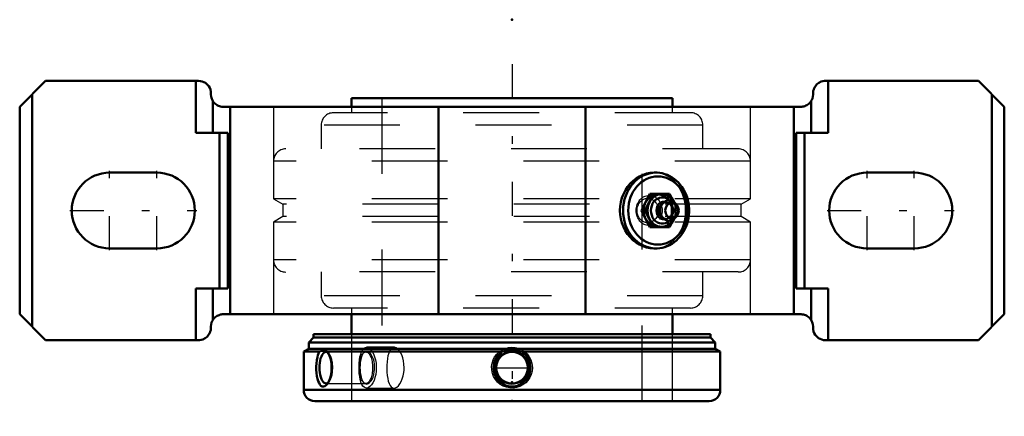
# Model space of a CAD drawing. Units: inches. Extents: x -6.5 to 6.5, y -2.7 to 2.5.
import ezdxf

# ---------------------------------------------------------------- set-up
doc = ezdxf.new("R2010")
doc.units = ezdxf.units.IN
doc.header["$MEASUREMENT"] = 0
doc.linetypes.add('Center', pattern=[1.5, 0.45, -0.5, 0.05, -0.5])
doc.linetypes.add('Dashed', pattern=[2, 1, -1])
for name, color, linetype, lineweight in [('AM_4', 7, 'Continuous', 50), ('AM_5', 3, 'Continuous', 25), ('AM_7', 7, 'Center', 25), ('AM_9', 6, 'Dashed', 25), ('ConnectionPoints', 7, 'Continuous', 50)]:
    doc.layers.add(name, color=color, linetype=linetype, lineweight=lineweight)

# ---------------------------------------------------------------- blocks, each defined once
blk = doc.blocks.new('2_3_7_16CS2i_0_in_070334_4')
at = {"layer": 'AM_4'}
for p, q in [((-2.619, -1.676), (-2.683, -1.74)), ((-2.619, -1.632), (-2.619, -1.676)), ((-2.619, -1.632), (2.619, -1.632)), ((-2.619, -1.676), (2.619, -1.676)), ((2.619, -1.676), (2.619, -1.632)), ((2.683, -1.74), (2.619, -1.676)), ((-2.683, -1.74), (-2.683, -1.824)), ((-2.683, -1.74), (2.683, -1.74)), ((2.683, -1.824), (2.683, -1.74)), ((-2.683, -1.824), (-2.75, -1.862)), ((-2.75, -1.862), (-2.75, -2.368)), ((-2.75, -1.862), (-2.544, -1.862)), ((-2.683, -1.824), (2.683, -1.824)), ((-2.438, -1.859), (-2.436, -1.862)), ((-2.436, -1.862), (-0.128, -1.862)), ((0.128, -1.862), (2.75, -1.862)), ((2.75, -1.862), (2.683, -1.824)), ((2.75, -2.368), (2.75, -1.862)), ((-2.75, -2.368), (2.75, -2.368)), ((-2.603, -2.516), (2.603, -2.516))]:
    blk.add_line(p, q, dxfattribs=at)
for points in [[(-2.441, -2.293), (-2.456, -2.308), (-2.473, -2.319), (-2.49, -2.324), (-2.507, -2.321), (-2.522, -2.312), (-2.536, -2.297), (-2.548, -2.276), (-2.559, -2.25), (-2.568, -2.219), (-2.576, -2.184), (-2.581, -2.144), (-2.584, -2.103), (-2.584, -2.06), (-2.582, -2.017), (-2.577, -1.975), (-2.57, -1.936), (-2.563, -1.909), (-2.555, -1.885), (-2.544, -1.862)], [(-2.544, -1.862), (-2.505, -1.852), (-2.472, -1.848), (-2.451, -1.851), (-2.438, -1.859), (-2.438, -1.859)], [(-2.436, -1.862), (-2.435, -1.863), (-2.421, -1.887), (-2.408, -1.916), (-2.397, -1.951), (-2.389, -1.988), (-2.384, -2.029), (-2.382, -2.072), (-2.383, -2.115), (-2.389, -2.158), (-2.397, -2.197), (-2.409, -2.234), (-2.423, -2.265), (-2.439, -2.29), (-2.441, -2.293)], [(0.128, -1.862), (0.147, -1.876), (0.173, -1.901), (0.196, -1.93), (0.216, -1.965), (0.23, -2.005), (0.238, -2.046), (0.239, -2.09), (0.233, -2.132), (0.219, -2.175), (0.199, -2.212), (0.172, -2.247), (0.141, -2.275), (0.105, -2.298), (0.068, -2.313), (0.028, -2.322), (-0.011, -2.323), (-0.05, -2.318), (-0.086, -2.307), (-0.121, -2.289), (-0.153, -2.266), (-0.18, -2.238), (-0.204, -2.205), (-0.222, -2.168), (-0.234, -2.128), (-0.239, -2.085), (-0.238, -2.042), (-0.229, -1.999), (-0.213, -1.959), (-0.19, -1.921), (-0.162, -1.89), (-0.128, -1.862), (-0.128, -1.862)], [(-0.128, -1.862), (-0.069, -1.852), (-0.005, -1.848), (0.053, -1.851), (0.111, -1.859), (0.128, -1.862)]]:
    blk.add_lwpolyline(points, dxfattribs=at)
blk.add_circle((0, -2.074), 0.208, dxfattribs=at)
for centre, start, end in [((-2.603, -2.368), 180, 270), ((2.603, -2.368), 270, 0)]:
    blk.add_arc(centre, 0.147, start, end, dxfattribs=at)
blk.add_ellipse((-2.455, -2.074), major_axis=(0, 0.208), ratio=0.422618, start_param=5.968133, end_param=9.757396, dxfattribs=at)
at = {"layer": 'AM_5'}
blk.add_circle((0, -2.074), 0.25, dxfattribs=at)
blk.add_arc((0, -2.074), 0.25, 75, 15, dxfattribs=at)
at = {"layer": 'AM_7'}
blk.add_line((-0.219, -2.074), (0.219, -2.074), dxfattribs=at)
at = {"layer": 'AM_9'}
for p, q in [((-2.12, -1.632), (-2.12, -2.516)), ((2.12, -2.516), (2.12, -1.632)), ((-2.437, -1.862), (-2.544, -1.862)), ((-1.929, -1.865), (-2.455, -1.865)), ((-2.414, -1.889), (-2.438, -1.859)), ((-1.962, -1.88), (-1.97, -1.889)), ((-0.048, -1.862), (-0.128, -1.862)), ((0.128, -1.862), (0.047, -1.862)), ((-2.455, -2.282), (-1.929, -2.282)), ((-2.441, -2.292), (-2.414, -2.258)), ((-1.97, -2.258), (-1.962, -2.267)), ((-1.964, -2.265), (-1.962, -2.267))]:
    blk.add_line(p, q, dxfattribs=at)
for points in [[(-1.984, -1.919), (-1.991, -1.943), (-1.998, -1.97), (-2.003, -2.004), (-2.006, -2.039), (-2.007, -2.074), (-2.006, -2.109), (-2.003, -2.143), (-1.998, -2.174), (-1.992, -2.203), (-1.984, -2.229), (-1.973, -2.251), (-1.964, -2.265)], [(-1.965, -1.884), (-1.974, -1.898), (-1.984, -1.919)], [(-1.962, -1.88), (-1.964, -1.882), (-1.965, -1.884)], [(-1.962, -2.267), (-1.961, -2.269), (-1.947, -2.282), (-1.931, -2.289), (-1.915, -2.29), (-1.897, -2.284), (-1.88, -2.271), (-1.863, -2.252), (-1.848, -2.228), (-1.835, -2.198), (-1.825, -2.166), (-1.818, -2.131), (-1.814, -2.096), (-1.814, -2.06), (-1.816, -2.026), (-1.822, -1.994), (-1.83, -1.963), (-1.84, -1.935), (-1.853, -1.91), (-1.867, -1.889), (-1.883, -1.873), (-1.9, -1.862), (-1.917, -1.857), (-1.934, -1.859), (-1.95, -1.867), (-1.962, -1.88)], [(0.153, -1.912), (0.126, -1.893), (0.097, -1.877), (0.061, -1.865), (0.022, -1.858), (-0.018, -1.858), (-0.058, -1.864), (-0.095, -1.877), (-0.131, -1.896), (-0.162, -1.921), (-0.189, -1.951), (-0.208, -1.983), (-0.222, -2.019), (-0.228, -2.053), (-0.228, -2.089), (-0.223, -2.123), (-0.212, -2.156), (-0.196, -2.186), (-0.175, -2.214), (-0.149, -2.238), (-0.119, -2.259), (-0.084, -2.275), (-0.047, -2.286), (-0.008, -2.29), (0.032, -2.288), (0.071, -2.28), (0.109, -2.264), (0.142, -2.243), (0.172, -2.216), (0.196, -2.186), (0.214, -2.152), (0.224, -2.117), (0.229, -2.081), (0.227, -2.047), (0.22, -2.012), (0.207, -1.981), (0.189, -1.951), (0.153, -1.912)]]:
    blk.add_lwpolyline(points, dxfattribs=at)
blk.add_ellipse((-2.455, -2.074), major_axis=(0, 0.208), ratio=0.422618, start_param=3.474211, end_param=5.968133, dxfattribs=at)
blk.add_ellipse((-1.929, -2.074), major_axis=(0, 0.208), ratio=0.422618, dxfattribs=at)
blk = doc.blocks.new('3_070028i_0_in_070334_4')
at = {"layer": 'AM_4'}
for p, q in [((2.12, 1.484), (-2.12, 1.484)), ((-2.12, 1.484), (-2.12, 1.369)), ((2.12, 1.369), (2.12, 1.484)), ((-2.12, -1.369), (-2.12, -1.632)), ((2.12, -1.632), (2.12, -1.369))]:
    blk.add_line(p, q, dxfattribs=at)
at = {"layer": 'AM_9'}
for p, q in [((-1.719, 1.484), (-1.719, -2.516)), ((1.719, -2.516), (1.719, 1.484)), ((-2.12, 1.369), (-2.12, 1.291)), ((2.12, 1.291), (2.12, 1.369)), ((2.357, 1.291), (-2.357, 1.291)), ((-2.52, 1.128), (-2.52, 0.814)), ((2.52, 1.128), (-2.52, 1.128)), ((2.52, 0.814), (2.52, 1.128)), ((2.987, 0.814), (-2.987, 0.814)), ((3.15, 0.651), (-3.15, 0.651)), ((-3.15, 0.651), (-3.15, 0.155)), ((3.15, 0.155), (3.15, 0.651)), ((-3.15, 0.155), (-3.024, 0.083)), ((3.15, 0.155), (-3.15, 0.155)), ((3.024, 0.083), (3.15, 0.155)), ((-3.024, 0.083), (-3.024, -0.08)), ((3.024, 0.083), (-3.024, 0.083)), ((3.024, -0.08), (3.024, 0.083)), ((-3.024, -0.08), (-3.15, -0.153)), ((3.024, -0.08), (-3.024, -0.08)), ((3.15, -0.153), (3.024, -0.08)), ((-3.15, -0.153), (-3.15, -0.649)), ((3.15, -0.153), (-3.15, -0.153)), ((3.15, -0.649), (3.15, -0.153)), ((3.15, -0.649), (-3.15, -0.649)), ((2.987, -0.811), (-2.987, -0.811)), ((-2.52, -0.811), (-2.52, -1.125)), ((2.52, -1.125), (2.52, -0.811)), ((2.52, -1.125), (-2.52, -1.125)), ((2.357, -1.288), (-2.357, -1.288)), ((-2.12, -1.288), (-2.12, -1.369)), ((2.12, -1.369), (2.12, -1.288)), ((-2.12, -1.632), (-2.12, -2.516)), ((2.12, -2.516), (2.12, -1.632)), ((-1.558, -1.804), (-1.921, -1.804)), ((-1.921, -2.344), (-1.558, -2.344))]:
    blk.add_line(p, q, dxfattribs=at)
for points in [[(-1.921, -2.344), (-1.934, -2.342), (-1.952, -2.333), (-1.968, -2.317), (-1.982, -2.294), (-1.994, -2.265), (-2.004, -2.231), (-2.011, -2.191), (-2.017, -2.149), (-2.019, -2.104), (-2.02, -2.059), (-2.018, -2.014), (-2.014, -1.971), (-2.007, -1.931), (-1.998, -1.895), (-1.987, -1.863), (-1.973, -1.838), (-1.958, -1.819), (-1.94, -1.808), (-1.922, -1.804), (-1.921, -1.804)], [(-1.921, -1.804), (-1.902, -1.807), (-1.882, -1.818), (-1.863, -1.837), (-1.845, -1.862), (-1.828, -1.893), (-1.814, -1.929), (-1.803, -1.969), (-1.795, -2.013), (-1.793, -2.043), (-1.792, -2.074)], [(-1.558, -1.804), (-1.57, -1.805), (-1.587, -1.814), (-1.603, -1.83), (-1.617, -1.852), (-1.628, -1.881), (-1.638, -1.916), (-1.645, -1.955), (-1.649, -1.997), (-1.652, -2.042), (-1.652, -2.087), (-1.651, -2.132), (-1.647, -2.175), (-1.641, -2.215), (-1.633, -2.251), (-1.622, -2.283), (-1.609, -2.308), (-1.594, -2.328), (-1.577, -2.339), (-1.559, -2.344), (-1.558, -2.344)], [(-1.424, -2.074), (-1.426, -2.029), (-1.433, -1.985), (-1.443, -1.944), (-1.456, -1.906), (-1.473, -1.873), (-1.491, -1.846), (-1.511, -1.825), (-1.531, -1.811), (-1.551, -1.804), (-1.558, -1.804)], [(0.27, -2.074), (0.266, -2.118), (0.255, -2.163), (0.237, -2.203), (0.211, -2.242), (0.181, -2.274), (0.144, -2.302), (0.104, -2.323), (0.06, -2.337), (0.016, -2.343), (-0.03, -2.342), (-0.074, -2.333), (-0.117, -2.317), (-0.155, -2.295), (-0.19, -2.265), (-0.219, -2.231), (-0.243, -2.191), (-0.259, -2.149), (-0.268, -2.104), (-0.27, -2.059), (-0.263, -2.014), (-0.25, -1.972), (-0.229, -1.931), (-0.202, -1.895), (-0.169, -1.863), (-0.132, -1.838), (-0.09, -1.819), (-0.047, -1.808), (-0.001, -1.804), (0.044, -1.807), (0.088, -1.818), (0.129, -1.836), (0.167, -1.862), (0.2, -1.892), (0.228, -1.929), (0.249, -1.969), (0.263, -2.013), (0.268, -2.043), (0.27, -2.074)], [(-1.792, -2.074), (-1.794, -2.119), (-1.8, -2.163), (-1.809, -2.204), (-1.822, -2.242), (-1.838, -2.275), (-1.856, -2.302), (-1.875, -2.323), (-1.895, -2.337), (-1.915, -2.343), (-1.921, -2.344)], [(-1.558, -2.344), (-1.539, -2.34), (-1.519, -2.329), (-1.5, -2.312), (-1.481, -2.287), (-1.463, -2.256), (-1.448, -2.221), (-1.437, -2.18), (-1.429, -2.137), (-1.425, -2.106), (-1.424, -2.074)]]:
    blk.add_lwpolyline(points, dxfattribs=at)
for centre, radius, start, end in [((-2.357, 1.128), 0.162, 90, 180), ((2.357, 1.128), 0.163, 0, 90), ((-2.987, 0.651), 0.162, 90, 180), ((2.987, 0.651), 0.162, 0, 90), ((-2.987, -0.649), 0.163, 180, 270), ((2.987, -0.649), 0.162, 270, 0), ((-2.357, -1.125), 0.162, 180, 270), ((2.357, -1.125), 0.162, 270, 0)]:
    blk.add_arc(centre, radius, start, end, dxfattribs=at)
blk = doc.blocks.new('4_405015E_Inch_0_in_070334_4')
at = {"layer": 'AM_4'}
for p, q in [((2.08, 0.219), (1.82, 0.219)), ((1.752, 0), (1.711, 0)), ((1.971, 0.068), (1.964, 0.053)), ((2.175, 0.073), (2.154, 0.096)), ((1.964, -0.052), (1.971, -0.067)), ((2.154, -0.096), (2.175, -0.073)), ((2.08, -0.219), (1.82, -0.219))]:
    blk.add_line(p, q, dxfattribs=at)
for points in [[(1.761, 0.109), (1.789, 0.164), (1.82, 0.219)], [(1.861, 0.219), (1.837, 0.164), (1.811, 0.109)], [(2.139, 0.109), (2.111, 0.164), (2.08, 0.219)], [(1.711, 0), (1.735, 0.054), (1.761, 0.109)], [(1.761, -0.109), (1.735, -0.055), (1.711, 0)], [(1.811, 0.109), (1.782, 0.055), (1.752, 0)], [(1.752, 0), (1.782, -0.054), (1.811, -0.109)], [(1.82, -0.219), (1.79, -0.164), (1.761, -0.109)], [(1.811, -0.109), (1.837, -0.164), (1.861, -0.219)], [(2.08, -0.219), (2.11, -0.164), (2.139, -0.109)]]:
    blk.add_lwpolyline(points, dxfattribs=at)
for centre, major_axis, start_param, end_param in [((1.975, 0), (0, -0.219), 2.108622, 7.316156), ((1.975, 0), (0, -0.214), 2.155306, 7.269472), ((1.984, 0), (0, -0.173), 2.468322, 6.956456), ((2.072, 0), (0, -0.135), 2.366484, 7.058294), ((2.011, 0), (0, -0.119), 3.089421, 6.335357), ((2.027, 0), (0, -0.105), 3.566672, 5.858106), ((2.042, 0), (0, -0.105), 4.18879, 5.235988)]:
    blk.add_ellipse(centre, major_axis=major_axis, ratio=0.866025, start_param=start_param, end_param=end_param, dxfattribs=at)
blk.add_ellipse((2.112, 0), major_axis=(0, -0.103), ratio=0.866025, dxfattribs=at)
at = {"layer": 'AM_9'}
for p, q in [((1.915, 0.205), (1.802, 0.198)), ((2.042, 0.105), (2.027, 0.105)), ((2.095, 0.07), (2.088, 0.08)), ((2.089, 0.109), (2.109, 0.071)), ((2.148, 0), (2.124, -0.043)), ((2.127, 0.037), (2.148, 0)), ((2.189, 0), (2.148, 0)), ((2.027, -0.105), (2.042, -0.105)), ((2.088, -0.08), (2.095, -0.07)), ((2.112, -0.064), (2.089, -0.109)), ((1.802, -0.198), (1.915, -0.205))]:
    blk.add_line(p, q, dxfattribs=at)
for points in [[(2.039, 0.219), (2.063, 0.164), (2.089, 0.109)], [(2.189, 0), (2.165, 0.054), (2.139, 0.109)], [(2.139, -0.109), (2.165, -0.055), (2.189, 0)], [(2.089, -0.109), (2.063, -0.164), (2.039, -0.219)]]:
    blk.add_lwpolyline(points, dxfattribs=at)
for centre, major_axis in [((1.811, 0), (0, -0.199)), ((1.792, 0), (0, 0.162)), ((1.925, 0), (0, -0.219)), ((1.925, 0), (0, -0.206))]:
    blk.add_ellipse(centre, major_axis=major_axis, ratio=0.866025, dxfattribs=at)
for centre, major_axis, start_param, end_param in [((1.984, 0), (0, -0.173), 0.67327, 2.468322), ((2.042, 0), (0, -0.105), 5.235988, 10.471976), ((2.027, 0), (0, -0.105), 5.858106, 9.849857), ((2.011, 0), (0, -0.119), 0.052171, 3.089421), ((1.975, 0), (0, -0.214), 0.986287, 2.155306), ((1.975, 0), (0, -0.219), 1.03297, 2.108622), ((2.072, 0), (0, -0.135), 0.775109, 2.366484)]:
    blk.add_ellipse(centre, major_axis=major_axis, ratio=0.866025, start_param=start_param, end_param=end_param, dxfattribs=at)
blk = doc.blocks.new('5_070334H_0_in_070334_4')
at = {"layer": 'AM_4'}
for p, q in [((-6.158, 1.711), (-6.5, 1.369)), ((-4.138, 1.711), (-6.158, 1.711)), ((-4.176, 1.027), (-4.176, 1.711)), ((6.158, 1.711), (4.138, 1.711)), ((4.176, 1.027), (4.176, 1.711)), ((6.5, 1.369), (6.158, 1.711)), ((-6.337, -1.531), (-6.337, 1.531)), ((-3.975, 1.548), (-3.975, 1.532)), ((-3.949, 1.027), (-3.949, 1.444)), ((3.949, 1.027), (3.949, 1.444)), ((3.975, 1.532), (3.975, 1.548)), ((6.337, -1.531), (6.337, 1.531)), ((-6.5, -1.369), (-6.5, 1.369)), ((3.812, 1.369), (-3.812, 1.369)), ((-3.719, -1.369), (-3.719, 1.369)), ((-0.971, -1.369), (-0.971, 1.369)), ((0.971, -1.369), (0.971, 1.369)), ((3.719, -1.369), (3.719, 1.369)), ((6.5, -1.369), (6.5, 1.369)), ((-4.176, 1.027), (-3.75, 1.027)), ((-3.863, -1.027), (-3.863, 1.027)), ((-3.75, -1.027), (-3.75, 1.027)), ((3.75, 1.027), (4.176, 1.027)), ((3.75, 1.027), (3.75, -1.027)), ((3.862, -1.027), (3.862, 1.027)), ((-4.688, 0.5), (-5.313, 0.5)), ((1.9, 0.5), (1.875, 0.5)), ((5.312, 0.5), (4.688, 0.5)), ((-5.313, -0.5), (-4.688, -0.5)), ((1.875, -0.5), (1.9, -0.5)), ((1.896, -0.5), (1.898, -0.5)), ((4.688, -0.5), (5.312, -0.5)), ((-4.176, -1.027), (-3.75, -1.027)), ((-4.176, -1.711), (-4.176, -1.027)), ((-3.949, -1.444), (-3.949, -1.027)), ((3.75, -1.027), (4.176, -1.027)), ((3.949, -1.444), (3.949, -1.027)), ((4.176, -1.711), (4.176, -1.027)), ((-6.5, -1.369), (-6.158, -1.711)), ((-3.812, -1.369), (3.812, -1.369)), ((6.158, -1.711), (6.5, -1.369)), ((-3.975, -1.532), (-3.975, -1.548)), ((3.975, -1.548), (3.975, -1.532)), ((-4.138, -1.711), (-6.158, -1.711)), ((6.158, -1.711), (4.138, -1.711))]:
    blk.add_line(p, q, dxfattribs=at)
for points in [[(-4.138, 1.711), (-4.113, 1.709), (-4.089, 1.703), (-4.067, 1.695), (-4.048, 1.684), (-4.023, 1.664), (-4.004, 1.64), (-3.991, 1.619), (-3.982, 1.596), (-3.976, 1.566), (-3.975, 1.548)], [(3.975, 1.548), (3.978, 1.578), (3.983, 1.597), (3.989, 1.615), (4.005, 1.642), (4.025, 1.666), (4.051, 1.686), (4.081, 1.701), (4.103, 1.707), (4.127, 1.711), (4.138, 1.711)], [(-3.949, 1.444), (-3.956, 1.455), (-3.96, 1.464), (-3.965, 1.475), (-3.969, 1.488), (-3.972, 1.503), (-3.975, 1.532)], [(-3.949, 1.444), (-3.941, 1.432), (-3.932, 1.421), (-3.922, 1.411), (-3.911, 1.402), (-3.899, 1.394), (-3.887, 1.387), (-3.874, 1.381), (-3.861, 1.376), (-3.847, 1.373), (-3.833, 1.37), (-3.819, 1.369), (-3.812, 1.369)], [(3.812, 1.369), (3.826, 1.369), (3.84, 1.371), (3.854, 1.374), (3.868, 1.379), (3.881, 1.384), (3.894, 1.391), (3.906, 1.398), (3.917, 1.407), (3.927, 1.416), (3.937, 1.427), (3.946, 1.438), (3.949, 1.444)], [(3.975, 1.532), (3.972, 1.503), (3.966, 1.478), (3.958, 1.46), (3.951, 1.447), (3.949, 1.444)], [(1.875, 0.5), (1.826, 0.497), (1.778, 0.488), (1.731, 0.472), (1.685, 0.451), (1.641, 0.424), (1.6, 0.392), (1.562, 0.355), (1.527, 0.313), (1.497, 0.267), (1.472, 0.218), (1.452, 0.167), (1.437, 0.112), (1.428, 0.057), (1.425, 0.001), (1.428, -0.055), (1.437, -0.11), (1.451, -0.164), (1.471, -0.215), (1.495, -0.264), (1.525, -0.31), (1.559, -0.352), (1.596, -0.389), (1.638, -0.422), (1.682, -0.449), (1.728, -0.471), (1.776, -0.487), (1.825, -0.497), (1.874, -0.5), (1.875, -0.5)], [(2.34, 0), (2.339, 0.021), (2.336, 0.06), (2.331, 0.099), (2.323, 0.137), (2.312, 0.175), (2.299, 0.211), (2.283, 0.246), (2.265, 0.279), (2.244, 0.311), (2.222, 0.341), (2.197, 0.368), (2.171, 0.394), (2.143, 0.417), (2.113, 0.437), (2.083, 0.455), (2.051, 0.47), (2.018, 0.482), (1.984, 0.491), (1.95, 0.497), (1.916, 0.5), (1.906, 0.5)], [(1.898, -0.5), (1.916, -0.5), (1.95, -0.497), (1.984, -0.491), (2.017, -0.482), (2.05, -0.47), (2.082, -0.455), (2.113, -0.438), (2.142, -0.418), (2.17, -0.395), (2.196, -0.37), (2.221, -0.342), (2.243, -0.313), (2.264, -0.281), (2.282, -0.248), (2.298, -0.213), (2.311, -0.177), (2.322, -0.14), (2.33, -0.102), (2.336, -0.063), (2.339, -0.024), (2.34, 0)], [(-3.812, -1.369), (-3.826, -1.369), (-3.84, -1.371), (-3.854, -1.374), (-3.868, -1.379), (-3.881, -1.384), (-3.894, -1.391), (-3.906, -1.398), (-3.917, -1.407), (-3.927, -1.416), (-3.937, -1.427), (-3.946, -1.438), (-3.949, -1.444)], [(3.949, -1.444), (3.941, -1.432), (3.932, -1.421), (3.922, -1.411), (3.911, -1.402), (3.899, -1.394), (3.887, -1.387), (3.874, -1.381), (3.861, -1.376), (3.847, -1.373), (3.833, -1.37), (3.819, -1.369), (3.812, -1.369)], [(-3.975, -1.548), (-3.978, -1.578), (-3.983, -1.597), (-3.989, -1.615), (-4.005, -1.642), (-4.025, -1.666), (-4.05, -1.685), (-4.081, -1.701), (-4.103, -1.707), (-4.127, -1.711), (-4.138, -1.711)], [(-3.975, -1.532), (-3.972, -1.503), (-3.966, -1.478), (-3.958, -1.46), (-3.951, -1.447), (-3.949, -1.444)], [(3.949, -1.444), (3.956, -1.455), (3.96, -1.464), (3.965, -1.475), (3.969, -1.488), (3.972, -1.503), (3.975, -1.532)], [(4.138, -1.711), (4.113, -1.709), (4.089, -1.703), (4.067, -1.695), (4.048, -1.684), (4.024, -1.664), (4.004, -1.64), (3.991, -1.619), (3.982, -1.596), (3.976, -1.566), (3.975, -1.548)]]:
    blk.add_lwpolyline(points, dxfattribs=at)
for centre, start, end in [((-5.313, 0), 90, 270), ((-4.688, 0), 270, 90), ((4.688, 0), 90, 270), ((5.312, 0), 270, 90)]:
    blk.add_arc(centre, 0.5, start, end, dxfattribs=at)
for start_param, end_param in [(0, 3.132992), (6.270252, 6.283185), (3.132992, 3.141593)]:
    blk.add_ellipse((1.9, 0), major_axis=(0, 0.5), ratio=0.866025, start_param=start_param, end_param=end_param, dxfattribs=at)
blk.add_ellipse((1.925, 0), major_axis=(0, -0.45), ratio=0.866025, dxfattribs=at)
at = {"layer": 'AM_7'}
for p, q in [((0, 1.93), (0, -2.716)), ((-5.313, -0.525), (-5.313, 0.525)), ((-4.688, -0.525), (-4.688, 0.525)), ((4.688, -0.525), (4.688, 0.525)), ((5.312, -0.525), (5.312, 0.525)), ((-5.838, 0), (-4.162, 0)), ((4.162, 0), (5.838, 0))]:
    blk.add_line(p, q, dxfattribs=at)
at = {"layer": 'AM_9'}
for p, q in [((-3.15, 1.369), (-3.15, -1.369)), ((3.15, -1.369), (3.15, 1.369))]:
    blk.add_line(p, q, dxfattribs=at)
for points in [[(1.899, 0.499), (1.875, 0.5), (1.875, 0.5)], [(2.198, 0.32), (2.174, 0.353), (2.139, 0.39), (2.101, 0.423), (2.06, 0.45), (2.017, 0.472), (1.971, 0.487), (1.924, 0.497), (1.899, 0.499)], [(2.291, 0), (2.289, 0.056), (2.281, 0.111), (2.269, 0.165), (2.252, 0.216), (2.23, 0.265), (2.204, 0.311), (2.198, 0.32)], [(2.2, -0.316), (2.202, -0.314), (2.228, -0.269), (2.25, -0.22), (2.268, -0.168), (2.281, -0.114), (2.289, -0.057), (2.291, 0)], [(1.875, -0.5), (1.922, -0.497), (1.969, -0.488), (2.014, -0.473), (2.058, -0.452), (2.098, -0.425), (2.136, -0.393), (2.171, -0.356), (2.2, -0.316)]]:
    blk.add_lwpolyline(points, dxfattribs=at)
for start_param, end_param in [(6.230308, 6.270252), (3.237154, 6.21633), (3.141593, 3.223599)]:
    blk.add_ellipse((1.9, 0), major_axis=(0, 0.5), ratio=0.866025, start_param=start_param, end_param=end_param, dxfattribs=at)
blk = doc.blocks.new('1_070334_4')
for name in ['5_070334H_0_in_070334_4', '3_070028i_0_in_070334_4', '4_405015E_Inch_0_in_070334_4', '2_3_7_16CS2i_0_in_070334_4']:
    blk.add_blockref(name, (0, 0))

msp = doc.modelspace()

# ---------------------------------------------------------------- linework, layer by layer
at = {"layer": 'ConnectionPoints'}
for p in [(0, 2.518375), (1.925, 0, 3.334198), (1.925, 0, 3.334198), (0, -2.265625), (0, -2.515625), (0, -2.515625), (0, -2.515625)]:
    msp.add_point(p, dxfattribs=at)

# ---------------------------------------------------------------- block references
msp.add_blockref('1_070334_4', (0, 0))

doc.saveas('drawing.dxf')
